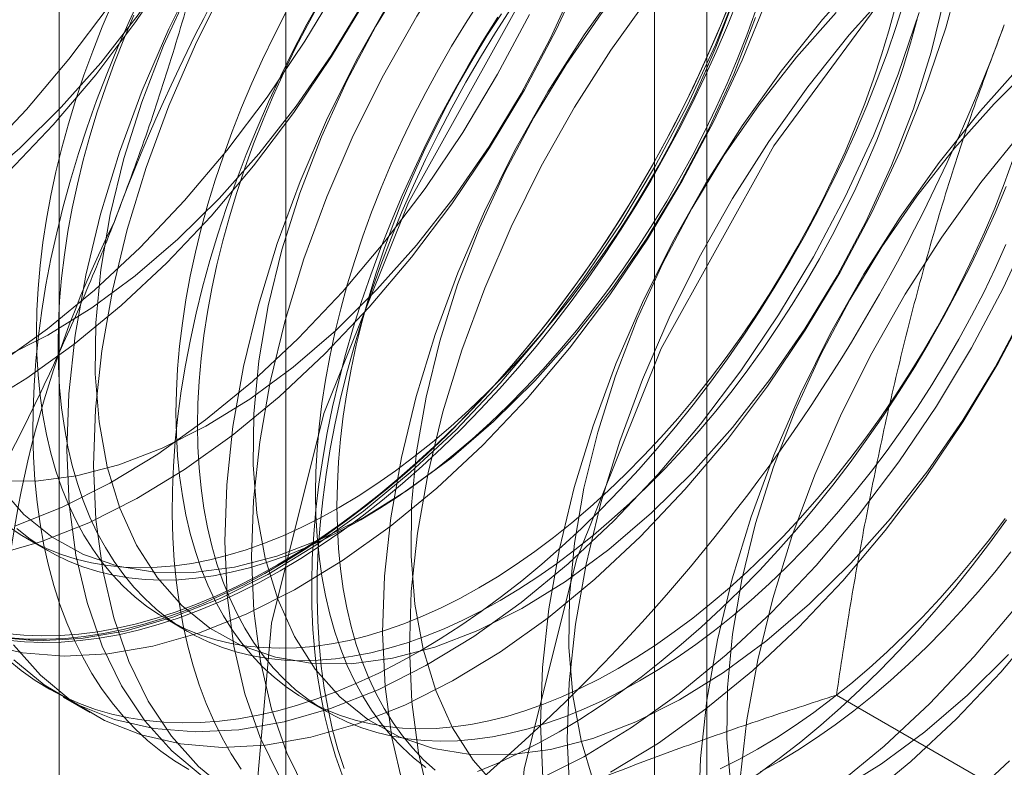
# Model space of a CAD drawing. Units: millimetres. Extents: x 63 to 4274, y 73 to 3044.
# Drawn here: x 3723 to 3728, y 2177 to 2180 of the extents above; entities that cross this region are included whole.
import ezdxf

# ---------------------------------------------------------------- set-up
doc = ezdxf.new("R2010")
doc.units = ezdxf.units.MM
doc.header["$LTSCALE"] = 2

msp = doc.modelspace()

# ---------------------------------------------------------------- linework, layer by layer
at = {"color": 7, "linetype": 'Continuous', "lineweight": 0}
for p, q in [((3724.2238, 2231.3559), (3724.2238, 2162.7665)), ((3726.3451, 2161.5419), (3726.3451, 2230.1313)), ((3723.0815, 2229.7639), (3723.0815, 2161.1745)), ((3726.0815, 2229.7639), (3726.0815, 2161.1745)), ((3726.3451, 2160.8071), (3726.3451, 2229.3965)), ((3724.2238, 2228.1719), (3724.2238, 2159.5825)), ((3722.9182, 2177.818), (3723.0266, 2177.7554)), ((3723.6207, 2177.4125), (3723.729, 2177.3499)), ((3723.102, 2177.0191), (3723.2366, 2176.9414)), ((3724.3232, 2177.0069), (3724.4315, 2176.9444)), ((3729.1034, 2175.8134), (3726.9975, 2177.0291))]:
    msp.add_line(p, q, dxfattribs=at)
at = {"color": 7, "linetype": 'Continuous', "lineweight": 0, "flags": 128}
for points in [[(3722.6948, 2179.7429), (3722.9179, 2179.9781), (3723.1317, 2180.231), (3723.3344, 2180.4993), (3723.5244, 2180.781), (3723.7, 2181.0736), (3723.8598, 2181.3747), (3724.0025, 2181.6819), (3724.127, 2181.9926), (3724.2321, 2182.3042), (3724.317, 2182.6141), (3724.381, 2182.9198), (3724.4236, 2183.2188), (3724.4444, 2183.5085), (3724.4432, 2183.7865), (3724.4201, 2184.0506), (3724.3753, 2184.2986), (3724.309, 2184.5284), (3724.2219, 2184.7381)], [(3722.8294, 2179.6653), (3723.0524, 2179.9005), (3723.2662, 2180.1533), (3723.4689, 2180.4217), (3723.6589, 2180.7033), (3723.8345, 2180.9959), (3723.9943, 2181.2971), (3724.137, 2181.6042), (3724.2615, 2181.9149), (3724.3666, 2182.2265), (3724.4515, 2182.5365), (3724.5155, 2182.8422), (3724.5581, 2183.1411), (3724.5789, 2183.4308), (3724.5777, 2183.7089), (3724.5546, 2183.973), (3724.5098, 2184.221), (3724.4435, 2184.4508), (3724.3565, 2184.6605)], [(3722.784, 2178.7024), (3723.0237, 2178.8737), (3723.2598, 2179.068), (3723.4903, 2179.2837), (3723.7134, 2179.5189), (3723.9272, 2179.7717), (3724.1299, 2180.0401), (3724.3199, 2180.3217), (3724.4955, 2180.6143), (3724.6553, 2180.9155), (3724.798, 2181.2227), (3724.9225, 2181.5333), (3725.0276, 2181.8449), (3725.1125, 2182.1549), (3725.1765, 2182.4606), (3725.2191, 2182.7595), (3725.2399, 2183.0492), (3725.2387, 2183.3273), (3725.2156, 2183.5914), (3725.1707, 2183.8394), (3725.1045, 2184.0692), (3725.0174, 2184.2789), (3724.9103, 2184.4668), (3724.7839, 2184.6313)], [(3722.6697, 2179.5997), (3722.8841, 2179.784), (3723.0922, 2179.9895), (3723.2917, 2180.2138), (3723.4807, 2180.4548), (3723.6571, 2180.71), (3723.8192, 2180.9767), (3723.9653, 2181.2522), (3724.0938, 2181.5337), (3724.2036, 2181.8183), (3724.2934, 2182.1031), (3724.3624, 2182.3851), (3724.4098, 2182.6615), (3724.4351, 2182.9293), (3724.4381, 2183.186), (3724.4187, 2183.4288), (3724.3772, 2183.6553), (3724.314, 2183.8631), (3724.2297, 2184.0501), (3724.1251, 2184.2143), (3724.0015, 2184.3541), (3723.8599, 2184.4681), (3723.702, 2184.5551)], [(3724.063, 2176.3913), (3724.1523, 2177.3907), (3724.4159, 2178.4465), (3724.8416, 2179.5092), (3725.4094, 2180.5292), (3726.0929, 2181.4588), (3726.8599, 2182.2545), (3727.6747, 2182.8791), (3728.4992, 2183.3035)], [(3725.3358, 2175.6565), (3725.4251, 2176.656), (3725.6887, 2177.7117), (3726.1144, 2178.7744), (3726.6822, 2179.7944), (3727.3656, 2180.724), (3728.1327, 2181.5197), (3728.9475, 2182.1444), (3729.7719, 2182.5687), (3730.5675, 2182.7729), (3731.297, 2182.7474), (3731.9263, 2182.4934), (3732.426, 2182.0229)], [(3724.7599, 2182.053), (3724.5412, 2181.8087), (3724.3327, 2181.5479), (3724.1362, 2181.2726), (3723.9532, 2180.9852), (3723.7853, 2180.688), (3723.6339, 2180.3835), (3723.5002, 2180.0743), (3723.3853, 2179.7628), (3723.2902, 2179.4517), (3723.2157, 2179.1436), (3723.1623, 2178.8409), (3723.1306, 2178.5463), (3723.1208, 2178.2621), (3723.1329, 2177.9907), (3723.1669, 2177.7344), (3723.2225, 2177.4953), (3723.2993, 2177.2753), (3723.3965, 2177.0763), (3723.5134, 2176.8999), (3723.649, 2176.7477), (3723.8022, 2176.6208)], [(3724.8944, 2181.9754), (3724.6757, 2181.7311), (3724.4672, 2181.4702), (3724.2707, 2181.1949), (3724.0877, 2180.9075), (3723.9198, 2180.6103), (3723.7684, 2180.3059), (3723.6347, 2179.9966), (3723.5198, 2179.6851), (3723.4247, 2179.3741), (3723.3502, 2179.0659), (3723.2968, 2178.7633), (3723.2651, 2178.4686), (3723.2553, 2178.1845), (3723.2674, 2177.9131), (3723.3014, 2177.6568), (3723.357, 2177.4176), (3723.4338, 2177.1977), (3723.531, 2176.9987), (3723.6479, 2176.8223), (3723.7835, 2176.67), (3723.9368, 2176.5431)], [(3725.5554, 2181.5938), (3725.3367, 2181.3495), (3725.1282, 2181.0886), (3724.9317, 2180.8134), (3724.7487, 2180.5259), (3724.5808, 2180.2288), (3724.4294, 2179.9243), (3724.2957, 2179.615), (3724.1808, 2179.3036), (3724.0857, 2178.9925), (3724.0112, 2178.6843), (3723.9578, 2178.3817), (3723.9261, 2178.0871), (3723.9163, 2177.8029), (3723.9284, 2177.5315), (3723.9624, 2177.2752), (3724.018, 2177.0361), (3724.0947, 2176.8161), (3724.192, 2176.6171)], [(3725.6899, 2181.5161), (3725.4712, 2181.2719), (3725.2627, 2181.011), (3725.0662, 2180.7357), (3724.8832, 2180.4483), (3724.7153, 2180.1511), (3724.5639, 2179.8466), (3724.4302, 2179.5374), (3724.3153, 2179.2259), (3724.2202, 2178.9148), (3724.1457, 2178.6067), (3724.0923, 2178.304), (3724.0606, 2178.0094), (3724.0508, 2177.7252), (3724.0629, 2177.4539), (3724.0969, 2177.1976), (3724.1525, 2176.9584), (3724.2293, 2176.7384), (3724.3265, 2176.5394)], [(3726.3508, 2181.1346), (3726.1322, 2180.8903), (3725.9237, 2180.6294), (3725.7272, 2180.3541), (3725.5442, 2180.0667), (3725.3763, 2179.7695), (3725.2249, 2179.465), (3725.0912, 2179.1558), (3724.9763, 2178.8443), (3724.8812, 2178.5332), (3724.8067, 2178.2251), (3724.7533, 2177.9225), (3724.7216, 2177.6278), (3724.7118, 2177.3437), (3724.7239, 2177.0723), (3724.7579, 2176.816), (3724.8135, 2176.5768)], [(3726.4854, 2181.0569), (3726.2667, 2180.8126), (3726.0582, 2180.5518), (3725.8617, 2180.2765), (3725.6787, 2179.9891), (3725.5108, 2179.6919), (3725.3594, 2179.3874), (3725.2257, 2179.0781), (3725.1108, 2178.7667), (3725.0157, 2178.4556), (3724.9412, 2178.1475), (3724.8878, 2177.8448), (3724.8561, 2177.5502), (3724.8463, 2177.266), (3724.8584, 2176.9946), (3724.8924, 2176.7383), (3724.948, 2176.4992)], [(3726.2006, 2180.9256), (3726.0011, 2180.7013), (3725.8121, 2180.4603), (3725.6357, 2180.2051), (3725.4736, 2179.9384), (3725.3275, 2179.6629), (3725.1989, 2179.3814), (3725.0892, 2179.0968), (3724.9994, 2178.812), (3724.9304, 2178.53), (3724.883, 2178.2537), (3724.8577, 2177.9858), (3724.8547, 2177.7291), (3724.8741, 2177.4863), (3724.9156, 2177.2598), (3724.9788, 2177.052), (3725.0631, 2176.865), (3725.1677, 2176.7008), (3725.2913, 2176.561)], [(3722.7592, 2177.735), (3722.9934, 2177.8024), (3723.2319, 2177.8971), (3723.4727, 2178.0185), (3723.714, 2178.1655), (3723.9537, 2178.3368), (3724.1898, 2178.5311), (3724.4203, 2178.7468), (3724.6434, 2178.982), (3724.8572, 2179.2349), (3725.0599, 2179.5032), (3725.2499, 2179.7849), (3725.4255, 2180.0775), (3725.5853, 2180.3786), (3725.728, 2180.6858)], [(3722.8524, 2177.2815), (3722.988, 2177.1293), (3723.1413, 2177.0023), (3723.3108, 2176.9018), (3723.4953, 2176.8286), (3723.6931, 2176.7831), (3723.9028, 2176.7659), (3724.1224, 2176.7771), (3724.3502, 2176.8165), (3724.5843, 2176.8839), (3724.8228, 2176.9787), (3725.0637, 2177.1001), (3725.305, 2177.247), (3725.5447, 2177.4184), (3725.7808, 2177.6127), (3726.0113, 2177.8283), (3726.2344, 2178.0636), (3726.4482, 2178.3164), (3726.6509, 2178.5848), (3726.8409, 2178.8664), (3727.0165, 2179.159), (3727.1763, 2179.4601), (3727.319, 2179.7673), (3727.4435, 2180.078), (3727.5486, 2180.3896), (3727.6335, 2180.6995)], [(3727.1463, 2180.6753), (3726.9277, 2180.431), (3726.7192, 2180.1702), (3726.5227, 2179.8949), (3726.3397, 2179.6075), (3726.1718, 2179.3103), (3726.0204, 2179.0058), (3725.8867, 2178.6966), (3725.7718, 2178.3851), (3725.6767, 2178.074), (3725.6022, 2177.7659), (3725.5488, 2177.4632), (3725.5171, 2177.1686), (3725.5073, 2176.8844), (3725.5194, 2176.6131)], [(3724.8402, 2180.6644), (3724.6781, 2180.3977), (3724.532, 2180.1221), (3724.4035, 2179.8406), (3724.2937, 2179.556), (3724.2039, 2179.2713), (3724.1349, 2178.9893), (3724.0875, 2178.7129), (3724.0622, 2178.445), (3724.0592, 2178.1883), (3724.0786, 2177.9455), (3724.1201, 2177.719), (3724.1833, 2177.5113), (3724.2676, 2177.3243), (3724.3722, 2177.16), (3724.4958, 2177.0202), (3724.6374, 2176.9062), (3724.7953, 2176.8192), (3724.9681, 2176.7602), (3725.1538, 2176.7296), (3725.3507, 2176.7279), (3725.5567, 2176.755), (3725.7697, 2176.8107), (3725.9875, 2176.8944), (3726.2078, 2177.0053), (3726.4285, 2177.1421), (3726.6471, 2177.3035), (3726.8616, 2177.4879), (3727.0697, 2177.6933), (3727.2692, 2177.9177), (3727.4582, 2178.1587), (3727.6346, 2178.4138), (3727.7967, 2178.6805), (3727.9427, 2178.956)], [(3722.7631, 2177.32), (3722.9728, 2177.3028), (3723.1924, 2177.314), (3723.4202, 2177.3534), (3723.6543, 2177.4208), (3723.8928, 2177.5156), (3724.1337, 2177.6369), (3724.375, 2177.7839), (3724.6147, 2177.9553), (3724.8508, 2178.1496), (3725.0813, 2178.3652), (3725.3044, 2178.6004), (3725.5182, 2178.8533), (3725.7209, 2179.1216), (3725.9109, 2179.4033), (3726.0865, 2179.6959), (3726.2463, 2179.997), (3726.389, 2180.3042), (3726.5134, 2180.6149)], [(3722.7673, 2178.1073), (3722.9642, 2178.1056), (3723.1702, 2178.1327), (3723.3832, 2178.1884), (3723.601, 2178.2721), (3723.8213, 2178.383), (3724.042, 2178.5198), (3724.2607, 2178.6812), (3724.4751, 2178.8656), (3724.6832, 2179.071), (3724.8827, 2179.2954), (3725.0717, 2179.5363), (3725.2481, 2179.7915), (3725.4102, 2180.0582), (3725.5563, 2180.3337), (3725.6848, 2180.6152)], [(3723.7365, 2180.5814), (3723.608, 2180.2999), (3723.4982, 2180.0153), (3723.4084, 2179.7305), (3723.3394, 2179.4485), (3723.292, 2179.1721), (3723.2667, 2178.9042), (3723.2637, 2178.6475), (3723.2831, 2178.4047), (3723.3246, 2178.1783), (3723.3878, 2177.9705), (3723.4721, 2177.7835), (3723.5767, 2177.6193), (3723.7003, 2177.4794), (3723.8419, 2177.3654), (3723.9998, 2177.2785), (3724.1726, 2177.2194), (3724.3583, 2177.1889), (3724.5552, 2177.1871), (3724.7612, 2177.2143), (3724.9742, 2177.27), (3725.192, 2177.3537), (3725.4123, 2177.4645), (3725.633, 2177.6013), (3725.8516, 2177.7628), (3726.0661, 2177.9471), (3726.2742, 2178.1525), (3726.4737, 2178.3769), (3726.6627, 2178.6179), (3726.8391, 2178.873), (3727.0012, 2179.1398), (3727.1472, 2179.4153), (3727.2758, 2179.6968), (3727.3856, 2179.9814), (3727.4754, 2180.2661), (3727.5444, 2180.5482)], [(3727.2808, 2180.5977), (3727.0622, 2180.3534), (3726.8537, 2180.0925), (3726.6572, 2179.8172), (3726.4742, 2179.5298), (3726.3063, 2179.2326), (3726.1549, 2178.9282), (3726.0212, 2178.6189), (3725.9063, 2178.3075), (3725.8112, 2177.9964), (3725.7367, 2177.6882), (3725.6833, 2177.3856), (3725.6516, 2177.091), (3725.6418, 2176.8068), (3725.6539, 2176.5354)], [(3722.6772, 2178.4778), (3722.9185, 2178.6247), (3723.1582, 2178.7961), (3723.3943, 2178.9904), (3723.6249, 2179.206), (3723.8479, 2179.4413), (3724.0617, 2179.6941), (3724.2644, 2179.9624), (3724.4544, 2180.2441), (3724.63, 2180.5367)], [(3722.6998, 2177.2878), (3722.8976, 2177.2424), (3723.1073, 2177.2252), (3723.3269, 2177.2363), (3723.5547, 2177.2758), (3723.7888, 2177.3431), (3724.0273, 2177.4379), (3724.2682, 2177.5593), (3724.5095, 2177.7063), (3724.7492, 2177.8776), (3724.9853, 2178.0719), (3725.2158, 2178.2876), (3725.4389, 2178.5228), (3725.6527, 2178.7756), (3725.8554, 2179.044), (3726.0454, 2179.3256), (3726.221, 2179.6182), (3726.3808, 2179.9194), (3726.5235, 2180.2266), (3726.648, 2180.5372)], [(3723.496, 2180.5533), (3723.4347, 2180.4217), (3723.3767, 2180.2893), (3723.322, 2180.1562), (3723.2709, 2180.0228), (3723.2233, 2179.8893), (3723.1793, 2179.7557), (3723.139, 2179.6224), (3723.1024, 2179.4895), (3723.0697, 2179.3573), (3723.0408, 2179.2258), (3723.0158, 2179.0955), (3722.9948, 2178.9663), (3722.9777, 2178.8386), (3722.9646, 2178.7125), (3722.9555, 2178.5882), (3722.9505, 2178.466), (3722.9495, 2178.3459), (3722.9525, 2178.2282), (3722.9596, 2178.1131), (3722.9706, 2178.0007), (3722.9857, 2177.8912), (3723.0048, 2177.7847), (3723.0278, 2177.6815), (3723.0548, 2177.5817), (3723.0856, 2177.4854), (3723.1202, 2177.3929), (3723.1587, 2177.3041), (3723.2008, 2177.2193), (3723.2466, 2177.1386), (3723.296, 2177.0621), (3723.3489, 2176.99), (3723.4053, 2176.9222), (3723.4649, 2176.8591), (3723.5278, 2176.8005), (3723.5939, 2176.7467), (3723.6631, 2176.6977), (3723.7352, 2176.6536)], [(3724.4012, 2180.5361), (3724.3306, 2180.408), (3724.263, 2180.2785), (3724.1985, 2180.1478), (3724.1371, 2180.0162), (3724.0791, 2179.8837), (3724.0245, 2179.7507), (3723.9734, 2179.6173), (3723.9258, 2179.4837), (3723.8818, 2179.3502), (3723.8415, 2179.2169), (3723.8049, 2179.084), (3723.7722, 2178.9517), (3723.7433, 2178.8203), (3723.7183, 2178.6899), (3723.6972, 2178.5608), (3723.6802, 2178.4331), (3723.6671, 2178.307), (3723.658, 2178.1827), (3723.653, 2178.0604), (3723.6519, 2177.9404), (3723.655, 2177.8227), (3723.662, 2177.7076), (3723.6731, 2177.5951), (3723.6882, 2177.4856), (3723.7073, 2177.3792), (3723.7303, 2177.276), (3723.7572, 2177.1762), (3723.7881, 2177.0799), (3723.8227, 2176.9873), (3723.8612, 2176.8986), (3723.9033, 2176.8138), (3723.9491, 2176.7331), (3723.9985, 2176.6566)], [(3726.4708, 2180.5435), (3726.4183, 2180.4113), (3726.3624, 2180.2795), (3726.3031, 2180.1484), (3726.2407, 2180.0181), (3726.1751, 2179.889), (3726.1064, 2179.7611), (3726.0349, 2179.6347), (3725.9605, 2179.5099), (3725.8834, 2179.387), (3725.8037, 2179.2662), (3725.7215, 2179.1475), (3725.637, 2179.0313), (3725.5503, 2178.9176), (3725.4615, 2178.8067), (3725.3708, 2178.6987), (3725.2782, 2178.5938), (3725.184, 2178.4922), (3725.0883, 2178.3939), (3724.9911, 2178.2992), (3724.8928, 2178.2082), (3724.7934, 2178.121), (3724.693, 2178.0378), (3724.5918, 2177.9587), (3724.4901, 2177.8838), (3724.3878, 2177.8132), (3724.2853, 2177.7471), (3724.1826, 2177.6855)], [(3724.196, 2177.6555), (3724.2995, 2177.7176), (3724.4028, 2177.7842), (3724.5058, 2177.8553), (3724.6083, 2177.9307), (3724.7102, 2178.0104), (3724.8113, 2178.0942), (3724.9114, 2178.1821), (3725.0105, 2178.2737), (3725.1084, 2178.3691), (3725.2048, 2178.4681), (3725.2997, 2178.5705), (3725.3929, 2178.6761), (3725.4844, 2178.7849), (3725.5738, 2178.8966), (3725.6611, 2179.0111), (3725.7463, 2179.1282), (3725.829, 2179.2477), (3725.9093, 2179.3695), (3725.9869, 2179.4933), (3726.0619, 2179.6189), (3726.134, 2179.7463), (3726.2031, 2179.8751), (3726.2692, 2180.0052), (3726.3321, 2180.1364), (3726.3918, 2180.2684), (3726.4481, 2180.4012), (3726.501, 2180.5344)], [(3724.4931, 2177.9739), (3724.5876, 2178.0308), (3724.682, 2178.0922), (3724.776, 2178.1581), (3724.8695, 2178.2282), (3724.9624, 2178.3026), (3725.0544, 2178.3809), (3725.1453, 2178.4632), (3725.2351, 2178.5492), (3725.3236, 2178.6388), (3725.4106, 2178.7319), (3725.4959, 2178.8282), (3725.5794, 2178.9277), (3725.661, 2179.03), (3725.7404, 2179.1351), (3725.8176, 2179.2427), (3725.8924, 2179.3526), (3725.9647, 2179.4648), (3726.0343, 2179.5788), (3726.1012, 2179.6946), (3726.1652, 2179.812), (3726.2261, 2179.9306), (3726.2839, 2180.0504), (3726.3385, 2180.1711), (3726.3898, 2180.2924), (3726.4377, 2180.4142), (3726.482, 2180.5362)], [(3724.8985, 2177.25), (3725.002, 2177.312), (3725.1053, 2177.3787), (3725.2083, 2177.4497), (3725.3108, 2177.5252), (3725.4127, 2177.6049), (3725.5138, 2177.6887), (3725.6139, 2177.7765), (3725.713, 2177.8682), (3725.8108, 2177.9636), (3725.9073, 2178.0626), (3726.0022, 2178.165), (3726.0954, 2178.2706), (3726.1868, 2178.3794), (3726.2763, 2178.4911), (3726.3636, 2178.6056), (3726.4487, 2178.7227), (3726.5315, 2178.8422), (3726.6118, 2178.9639), (3726.6894, 2179.0877), (3726.7643, 2179.2134), (3726.8364, 2179.3407), (3726.9056, 2179.4696), (3726.9717, 2179.5997), (3727.0346, 2179.7308), (3727.0943, 2179.8629), (3727.1506, 2179.9957), (3727.2035, 2180.1289), (3727.2529, 2180.2624), (3727.2987, 2180.396), (3727.3408, 2180.5295)], [(3722.8055, 2178.7313), (3723.0258, 2178.8422), (3723.2465, 2178.979), (3723.4652, 2179.1404), (3723.6796, 2179.3248), (3723.8877, 2179.5302), (3724.0872, 2179.7546), (3724.2762, 2179.9956), (3724.4526, 2180.2507), (3724.6147, 2180.5174)], [(3726.4481, 2180.4833), (3726.3934, 2180.3503), (3726.3354, 2180.2179), (3726.2741, 2180.0862), (3726.2096, 2179.9555), (3726.142, 2179.8261), (3726.0713, 2179.698), (3725.9978, 2179.5714), (3725.9215, 2179.4467), (3725.8425, 2179.3239), (3725.761, 2179.2032), (3725.677, 2179.0849), (3725.5908, 2178.9691), (3725.5024, 2178.856), (3725.4119, 2178.7457), (3725.3196, 2178.6385), (3725.2255, 2178.5344), (3725.1298, 2178.4337), (3725.0327, 2178.3365), (3724.9342, 2178.243), (3724.8346, 2178.1532), (3724.7339, 2178.0674), (3724.6324, 2177.9856), (3724.5302, 2177.908), (3724.4274, 2177.8347), (3724.3242, 2177.7659), (3724.2208, 2177.7015), (3724.1174, 2177.6418), (3724.014, 2177.5867), (3723.9108, 2177.5365), (3723.808, 2177.4911), (3723.7058, 2177.4507), (3723.6043, 2177.4153), (3723.5037, 2177.3849), (3723.404, 2177.3596), (3723.3055, 2177.3395), (3723.2084, 2177.3245), (3723.1127, 2177.3147), (3723.0186, 2177.3101), (3722.9263, 2177.3108), (3722.8358, 2177.3166)], [(3723.3502, 2180.5155), (3723.2989, 2180.3941), (3723.2511, 2180.2724), (3723.2067, 2180.1503), (3723.1659, 2180.0283), (3723.1288, 2179.9064), (3723.0954, 2179.785), (3723.0658, 2179.6642), (3723.0401, 2179.5443), (3723.0182, 2179.4254), (3723.0002, 2179.3078), (3722.9862, 2179.1918), (3722.9762, 2179.0774), (3722.9702, 2178.965), (3722.9682, 2178.8547), (3722.9702, 2178.7467), (3722.9762, 2178.6412), (3722.9862, 2178.5384), (3723.0002, 2178.4385), (3723.0182, 2178.3416), (3723.0401, 2178.248), (3723.0658, 2178.1579), (3723.0954, 2178.0712), (3723.1288, 2177.9884), (3723.1659, 2177.9094), (3723.2067, 2177.8344), (3723.2511, 2177.7635), (3723.2989, 2177.697), (3723.3502, 2177.6349), (3723.4048, 2177.5772), (3723.4626, 2177.5242), (3723.5236, 2177.4759), (3723.5875, 2177.4324), (3723.6544, 2177.3938), (3723.724, 2177.3602), (3723.7963, 2177.3315), (3723.8711, 2177.3079), (3723.9483, 2177.2895), (3724.0278, 2177.2761), (3724.1093, 2177.2679), (3724.1928, 2177.2649), (3724.2781, 2177.2671), (3724.3651, 2177.2744), (3724.4536, 2177.287), (3724.5434, 2177.3046), (3724.6343, 2177.3274), (3724.7263, 2177.3552), (3724.8192, 2177.3881), (3724.9127, 2177.4259), (3725.0067, 2177.4686), (3725.1011, 2177.5161), (3725.1956, 2177.5684)], [(3724.3983, 2180.5239), (3724.3344, 2180.4065), (3724.2734, 2180.2879), (3724.2156, 2180.1681), (3724.161, 2180.0474), (3724.1097, 2179.9261), (3724.0619, 2179.8043), (3724.0175, 2179.6822), (3723.9767, 2179.5602), (3723.9396, 2179.4383), (3723.9062, 2179.3169), (3723.8766, 2179.1961), (3723.8509, 2179.0762), (3723.829, 2178.9573), (3723.811, 2178.8398), (3723.797, 2178.7237), (3723.787, 2178.6094), (3723.781, 2178.4969), (3723.779, 2178.3866), (3723.781, 2178.2786), (3723.787, 2178.1731), (3723.797, 2178.0703), (3723.811, 2177.9704), (3723.829, 2177.8736), (3723.8509, 2177.78), (3723.8766, 2177.6898), (3723.9062, 2177.6032), (3723.9396, 2177.5203), (3723.9767, 2177.4413), (3724.0175, 2177.3663), (3724.0619, 2177.2955), (3724.1097, 2177.2289), (3724.161, 2177.1668), (3724.2156, 2177.1092), (3724.2734, 2177.0562), (3724.3344, 2177.0079), (3724.3983, 2176.9644), (3724.4652, 2176.9258), (3724.5348, 2176.8921), (3724.6071, 2176.8635), (3724.6819, 2176.8399), (3724.7591, 2176.8214), (3724.8386, 2176.808), (3724.9201, 2176.7999), (3725.0036, 2176.7969), (3725.0889, 2176.799), (3725.1759, 2176.8064), (3725.2644, 2176.8189), (3725.3542, 2176.8366), (3725.4451, 2176.8593), (3725.5371, 2176.8872), (3725.63, 2176.92), (3725.7235, 2176.9578), (3725.8175, 2177.0006), (3725.9119, 2177.0481), (3726.0064, 2177.1003)], [(3725.2013, 2180.5228), (3725.129, 2180.4107), (3725.0593, 2180.2967), (3724.9925, 2180.1809), (3724.9285, 2180.0635), (3724.8676, 2179.9449), (3724.8097, 2179.8251), (3724.7551, 2179.7044), (3724.7039, 2179.5831), (3724.656, 2179.4613), (3724.6117, 2179.3393), (3724.5709, 2179.2172), (3724.5338, 2179.0954), (3724.5004, 2178.9739), (3724.4708, 2178.8531), (3724.445, 2178.7332), (3724.4231, 2178.6144), (3724.4052, 2178.4968), (3724.3912, 2178.3807), (3724.3812, 2178.2664), (3724.3752, 2178.1539), (3724.3732, 2178.0436), (3724.3752, 2177.9356), (3724.3812, 2177.8301), (3724.3912, 2177.7273), (3724.4052, 2177.6274), (3724.4231, 2177.5306), (3724.445, 2177.437), (3724.4708, 2177.3468), (3724.5004, 2177.2602), (3724.5338, 2177.1773), (3724.5709, 2177.0983), (3724.6117, 2177.0233), (3724.656, 2176.9525), (3724.7039, 2176.8859), (3724.7551, 2176.8238), (3724.8097, 2176.7662), (3724.8676, 2176.7132), (3724.9285, 2176.6649)], [(3724.5175, 2176.6588), (3724.4867, 2176.7551), (3724.4597, 2176.8549), (3724.4367, 2176.9581), (3724.4176, 2177.0646), (3724.4025, 2177.1741), (3724.3914, 2177.2865), (3724.3844, 2177.4016), (3724.3814, 2177.5193), (3724.3824, 2177.6394), (3724.3874, 2177.7616), (3724.3965, 2177.8859), (3724.4096, 2178.012), (3724.4267, 2178.1397), (3724.4477, 2178.2688), (3724.4727, 2178.3992), (3724.5016, 2178.5306), (3724.5343, 2178.6629), (3724.5709, 2178.7958), (3724.6112, 2178.9291), (3724.6552, 2179.0627), (3724.7028, 2179.1962), (3724.7539, 2179.3296), (3724.8086, 2179.4626), (3724.8666, 2179.5951), (3724.9279, 2179.7267), (3724.9924, 2179.8574), (3725.06, 2179.9869), (3725.1306, 2180.115), (3725.2042, 2180.2415), (3725.2805, 2180.3663), (3725.3595, 2180.4891)], [(3725.1956, 2177.5684), (3725.2901, 2177.6253), (3725.3845, 2177.6867), (3725.4785, 2177.7526), (3725.572, 2177.8227), (3725.6649, 2177.897), (3725.7568, 2177.9754), (3725.8478, 2178.0577), (3725.9376, 2178.1437), (3726.0261, 2178.2333), (3726.1131, 2178.3264), (3726.1984, 2178.4227), (3726.2819, 2178.5221), (3726.3634, 2178.6245), (3726.4429, 2178.7295), (3726.5201, 2178.8371), (3726.5949, 2178.9471), (3726.6672, 2179.0592), (3726.7368, 2179.1733), (3726.8037, 2179.2891), (3726.8676, 2179.4064), (3726.9286, 2179.5251), (3726.9864, 2179.6449), (3727.041, 2179.7655), (3727.0923, 2179.8869), (3727.1401, 2180.0087), (3727.1845, 2180.1307), (3727.2252, 2180.2528), (3727.2624, 2180.3746), (3727.2957, 2180.496)], [(3722.7812, 2178.0785), (3722.9048, 2177.9387), (3723.0464, 2177.8247), (3723.2043, 2177.7377), (3723.3771, 2177.6786), (3723.5628, 2177.6481), (3723.7597, 2177.6464), (3723.9657, 2177.6735), (3724.1787, 2177.7292), (3724.3965, 2177.8129), (3724.6168, 2177.9237), (3724.8375, 2178.0606), (3725.0561, 2178.222), (3725.2706, 2178.4063), (3725.4787, 2178.6118), (3725.6782, 2178.8361), (3725.8672, 2179.0771), (3726.0436, 2179.3323), (3726.2057, 2179.599), (3726.3518, 2179.8745), (3726.4803, 2180.156), (3726.5901, 2180.4406)], [(3722.8535, 2177.2069), (3723.0067, 2177.08), (3723.1763, 2176.9795), (3723.3608, 2176.9062), (3723.5586, 2176.8608), (3723.7682, 2176.8436), (3723.9879, 2176.8547), (3724.2157, 2176.8942), (3724.4498, 2176.9616), (3724.6883, 2177.0563), (3724.9292, 2177.1777), (3725.1705, 2177.3247), (3725.4102, 2177.496), (3725.6463, 2177.6903), (3725.8768, 2177.906), (3726.0999, 2178.1412), (3726.3137, 2178.3941), (3726.5164, 2178.6624), (3726.7063, 2178.944), (3726.882, 2179.2367), (3727.0418, 2179.5378), (3727.1845, 2179.845), (3727.3089, 2180.1557), (3727.414, 2180.4672)], [(3722.8588, 2177.88), (3723.0973, 2177.9748), (3723.3382, 2178.0962), (3723.5795, 2178.2431), (3723.8192, 2178.4145), (3724.0553, 2178.6088), (3724.2858, 2178.8245), (3724.5089, 2179.0597), (3724.7227, 2179.3125), (3724.9254, 2179.5809), (3725.1154, 2179.8625), (3725.291, 2180.1551), (3725.4508, 2180.4563)], [(3723.4585, 2180.453), (3723.4072, 2180.3316), (3723.3594, 2180.2098), (3723.315, 2180.0878), (3723.2743, 2179.9657), (3723.2372, 2179.8439), (3723.2038, 2179.7224), (3723.1742, 2179.6017), (3723.1484, 2179.4817), (3723.1265, 2179.3629), (3723.1086, 2179.2453), (3723.0946, 2179.1292), (3723.0846, 2179.0149), (3723.0785, 2178.9025), (3723.0765, 2178.7921), (3723.0785, 2178.6841), (3723.0846, 2178.5786), (3723.0946, 2178.4758), (3723.1086, 2178.3759), (3723.1265, 2178.2791), (3723.1484, 2178.1855), (3723.1742, 2178.0953), (3723.2038, 2178.0087), (3723.2372, 2177.9258), (3723.2743, 2177.8468), (3723.315, 2177.7718), (3723.3594, 2177.701), (3723.4072, 2177.6345), (3723.4585, 2177.5723), (3723.5131, 2177.5147), (3723.5709, 2177.4617), (3723.6319, 2177.4134), (3723.6958, 2177.3699), (3723.7627, 2177.3313), (3723.8323, 2177.2976), (3723.9046, 2177.269), (3723.9794, 2177.2454), (3724.0566, 2177.2269), (3724.1361, 2177.2136), (3724.2176, 2177.2054), (3724.3011, 2177.2024), (3724.3865, 2177.2046), (3724.4734, 2177.2119), (3724.5619, 2177.2244), (3724.6517, 2177.2421), (3724.7427, 2177.2649), (3724.8347, 2177.2927), (3724.9275, 2177.3256), (3725.021, 2177.3634), (3725.115, 2177.4061), (3725.2094, 2177.4536), (3725.3039, 2177.5059)], [(3724.226, 2180.4691), (3724.1651, 2180.3504), (3724.1073, 2180.2306), (3724.0527, 2180.11), (3724.0014, 2179.9886), (3723.9535, 2179.8668), (3723.9092, 2179.7448), (3723.8684, 2179.6227), (3723.8313, 2179.5009), (3723.7979, 2179.3795), (3723.7683, 2179.2587), (3723.7426, 2179.1387), (3723.7207, 2179.0199), (3723.7027, 2178.9023), (3723.6887, 2178.7863), (3723.6787, 2178.6719), (3723.6727, 2178.5595), (3723.6707, 2178.4491), (3723.6727, 2178.3411), (3723.6787, 2178.2356), (3723.6887, 2178.1328), (3723.7027, 2178.0329), (3723.7207, 2177.9361), (3723.7426, 2177.8425), (3723.7683, 2177.7523), (3723.7979, 2177.6657), (3723.8313, 2177.5828), (3723.8684, 2177.5038), (3723.9092, 2177.4288), (3723.9535, 2177.358), (3724.0014, 2177.2915), (3724.0527, 2177.2293), (3724.1073, 2177.1717), (3724.1651, 2177.1187), (3724.226, 2177.0704), (3724.29, 2177.0269), (3724.3569, 2176.9883), (3724.4265, 2176.9546), (3724.4988, 2176.926), (3724.5736, 2176.9024), (3724.6508, 2176.8839), (3724.7302, 2176.8706), (3724.8118, 2176.8624), (3724.8953, 2176.8594), (3724.9806, 2176.8616), (3725.0676, 2176.8689), (3725.156, 2176.8814), (3725.2458, 2176.8991), (3725.3368, 2176.9219), (3725.4288, 2176.9497), (3725.5216, 2176.9826), (3725.6151, 2177.0204), (3725.7092, 2177.0631), (3725.8035, 2177.1106), (3725.8981, 2177.1629)], [(3724.5074, 2176.6276), (3724.4747, 2176.7221), (3724.4458, 2176.8201), (3724.4208, 2176.9217), (3724.3997, 2177.0265), (3724.3826, 2177.1345), (3724.3695, 2177.2455), (3724.3605, 2177.3593), (3724.3554, 2177.4757), (3724.3544, 2177.5946), (3724.3574, 2177.7158), (3724.3645, 2177.8391), (3724.3756, 2177.9643), (3724.3907, 2178.0912), (3724.4098, 2178.2197), (3724.4328, 2178.3494), (3724.4597, 2178.4804), (3724.4905, 2178.6122), (3724.5252, 2178.7448), (3724.5636, 2178.878), (3724.6058, 2179.0114), (3724.6516, 2179.145), (3724.701, 2179.2785), (3724.7539, 2179.4118), (3724.8102, 2179.5445), (3724.8699, 2179.6766), (3724.9328, 2179.8078), (3724.9989, 2179.9379), (3725.068, 2180.0667), (3725.1401, 2180.194), (3725.215, 2180.3197), (3725.2927, 2180.4435)], [(3724.9759, 2176.6506), (3724.9181, 2176.7036), (3724.8635, 2176.7613), (3724.8122, 2176.8234), (3724.7643, 2176.8899), (3724.72, 2176.9608), (3724.6792, 2177.0358), (3724.6421, 2177.1148), (3724.6087, 2177.1976), (3724.5791, 2177.2843), (3724.5534, 2177.3744), (3724.5315, 2177.468), (3724.5135, 2177.5649), (3724.4995, 2177.6648), (3724.4895, 2177.7676), (3724.4835, 2177.8731), (3724.4815, 2177.9811), (3724.4835, 2178.0914), (3724.4895, 2178.2038), (3724.4995, 2178.3182), (3724.5135, 2178.4343), (3724.5315, 2178.5518), (3724.5534, 2178.6707), (3724.5791, 2178.7906), (3724.6087, 2178.9114), (3724.6421, 2179.0328), (3724.6792, 2179.1547), (3724.72, 2179.2767), (3724.7643, 2179.3988), (3724.8122, 2179.5206), (3724.8635, 2179.6419), (3724.9181, 2179.7626), (3724.9759, 2179.8823), (3725.0368, 2180.001), (3725.1008, 2180.1183), (3725.1677, 2180.2341), (3725.2373, 2180.3482), (3725.3096, 2180.4603)], [(3724.6014, 2177.9114), (3724.696, 2177.9683), (3724.7903, 2178.0297), (3724.8844, 2178.0956), (3724.9779, 2178.1657), (3725.0707, 2178.24), (3725.1627, 2178.3184), (3725.2537, 2178.4007), (3725.3435, 2178.4867), (3725.4319, 2178.5763), (3725.5189, 2178.6694), (3725.6042, 2178.7657), (3725.6877, 2178.8651), (3725.7693, 2178.9675), (3725.8487, 2179.0725), (3725.9259, 2179.1801), (3726.0007, 2179.2901), (3726.073, 2179.4022), (3726.1427, 2179.5163), (3726.2095, 2179.6321), (3726.2735, 2179.7494), (3726.3344, 2179.8681), (3726.3923, 2179.9879), (3726.4469, 2180.1085), (3726.4981, 2180.2299), (3726.546, 2180.3517), (3726.5903, 2180.4737)], [(3725.3039, 2177.5059), (3725.3985, 2177.5628), (3725.4928, 2177.6242), (3725.5868, 2177.69), (3725.6804, 2177.7602), (3725.7732, 2177.8345), (3725.8652, 2177.9129), (3725.9561, 2177.9951), (3726.046, 2178.0812), (3726.1344, 2178.1708), (3726.2214, 2178.2638), (3726.3067, 2178.3602), (3726.3902, 2178.4596), (3726.4718, 2178.5619), (3726.5512, 2178.667), (3726.6284, 2178.7746), (3726.7032, 2178.8846), (3726.7755, 2178.9967), (3726.8451, 2179.1108), (3726.912, 2179.2266), (3726.976, 2179.3439), (3727.0369, 2179.4626), (3727.0947, 2179.5823), (3727.1493, 2179.703), (3727.2006, 2179.8243), (3727.2485, 2179.9461), (3727.2928, 2180.0682), (3727.3336, 2180.1902), (3727.3707, 2180.3121), (3727.4041, 2180.4335)], [(3726.9961, 2180.4664), (3726.7965, 2180.2421), (3726.6076, 2180.0011), (3726.4312, 2179.7459), (3726.2691, 2179.4792), (3726.123, 2179.2037), (3725.9944, 2178.9222), (3725.8847, 2178.6376), (3725.7949, 2178.3528), (3725.7259, 2178.0708), (3725.6785, 2177.7944), (3725.6532, 2177.5265), (3725.6502, 2177.2698), (3725.6696, 2177.027), (3725.7111, 2176.8006), (3725.7743, 2176.5928)], [(3727.9418, 2180.2161), (3727.7232, 2179.9718), (3727.5147, 2179.711), (3727.3182, 2179.4357), (3727.1352, 2179.1482), (3726.9673, 2178.8511), (3726.8159, 2178.5466), (3726.6822, 2178.2373), (3726.5673, 2177.9259), (3726.4722, 2177.6148), (3726.3977, 2177.3066), (3726.3443, 2177.004), (3726.3126, 2176.7094), (3726.3027, 2176.4252)], [(3727.9996, 2180.2126), (3727.7916, 2180.0072)], [(3727.7916, 2180.0072), (3727.592, 2179.7828), (3727.4031, 2179.5418), (3727.2267, 2179.2867), (3727.0646, 2179.02), (3726.9185, 2178.7445), (3726.7899, 2178.463), (3726.6802, 2178.1784), (3726.5904, 2177.8936), (3726.5214, 2177.6116), (3726.474, 2177.3352), (3726.4487, 2177.0673), (3726.4457, 2176.8106), (3726.4651, 2176.5678)], [(3726.5026, 2176.3245), (3726.5135, 2176.6093), (3726.5464, 2176.9044), (3726.6009, 2177.2074), (3726.6765, 2177.5157), (3726.7727, 2177.8269), (3726.8886, 2178.1383), (3727.0233, 2178.4474), (3727.1756, 2178.7515), (3727.3443, 2179.0483), (3727.528, 2179.3351), (3727.7252, 2179.6097), (3727.9343, 2179.8697)], [(3725.8981, 2177.1629), (3725.9926, 2177.2198), (3726.087, 2177.2812), (3726.181, 2177.347), (3726.2745, 2177.4172), (3726.3673, 2177.4915), (3726.4593, 2177.5699), (3726.5503, 2177.6521), (3726.6401, 2177.7382), (3726.7286, 2177.8278), (3726.8155, 2177.9208), (3726.9008, 2178.0172), (3726.9844, 2178.1166), (3727.0659, 2178.2189), (3727.1453, 2178.324), (3727.2225, 2178.4316), (3727.2974, 2178.5416), (3727.3696, 2178.6537), (3727.4393, 2178.7678), (3727.5061, 2178.8836), (3727.5701, 2179.0009), (3727.6311, 2179.1196), (3727.6889, 2179.2393), (3727.7435, 2179.36), (3727.7948, 2179.4813), (3727.8426, 2179.6031), (3727.887, 2179.7252)], [(3725.601, 2176.8444), (3725.7045, 2176.9065), (3725.8077, 2176.9731), (3725.9107, 2177.0442), (3726.0132, 2177.1197), (3726.1151, 2177.1994), (3726.2162, 2177.2832), (3726.3164, 2177.371), (3726.4155, 2177.4627), (3726.5133, 2177.5581), (3726.6098, 2177.657), (3726.7047, 2177.7594), (3726.7979, 2177.8651), (3726.8893, 2177.9739), (3726.9787, 2178.0856), (3727.0661, 2178.2001), (3727.1512, 2178.3172), (3727.234, 2178.4367), (3727.3142, 2178.5584), (3727.3919, 2178.6822), (3727.4668, 2178.8079), (3727.5389, 2178.9352), (3727.6081, 2179.064), (3727.6741, 2179.1941), (3727.7371, 2179.3253), (3727.7967, 2179.4574), (3727.8531, 2179.5901)], [(3725.4838, 2176.5971), (3725.7247, 2176.7185), (3725.966, 2176.8655), (3726.2057, 2177.0368), (3726.4418, 2177.2311), (3726.6723, 2177.4468), (3726.8954, 2177.682), (3727.1092, 2177.9348), (3727.3119, 2178.2032), (3727.5018, 2178.4848), (3727.6775, 2178.7774), (3727.8373, 2179.0786), (3727.98, 2179.3857)], [(3726.0064, 2177.1003), (3726.1009, 2177.1572), (3726.1953, 2177.2187), (3726.2893, 2177.2845), (3726.3828, 2177.3546), (3726.4757, 2177.429), (3726.5676, 2177.5073), (3726.6586, 2177.5896), (3726.7484, 2177.6756), (3726.8369, 2177.7652), (3726.9239, 2177.8583), (3727.0092, 2177.9546), (3727.0927, 2178.0541), (3727.1742, 2178.1564), (3727.2537, 2178.2615), (3727.3309, 2178.3691), (3727.4057, 2178.479), (3727.478, 2178.5912), (3727.5476, 2178.7052), (3727.6145, 2178.821), (3727.6784, 2178.9384), (3727.7394, 2179.057), (3727.7972, 2179.1768), (3727.8518, 2179.2975)], [(3725.8592, 2176.6408), (3726.1005, 2176.7878), (3726.3402, 2176.9592), (3726.5763, 2177.1535), (3726.8068, 2177.3691), (3727.0299, 2177.6043), (3727.2437, 2177.8572), (3727.4464, 2178.1255), (3727.6364, 2178.4072), (3727.812, 2178.6998), (3727.9718, 2179.0009)], [(3722.8211, 2177.8815), (3722.885, 2177.838), (3722.9519, 2177.7994), (3723.0215, 2177.7657), (3723.0938, 2177.7371), (3723.1686, 2177.7135), (3723.2458, 2177.695), (3723.3253, 2177.6816), (3723.4068, 2177.6735), (3723.4903, 2177.6704), (3723.5757, 2177.6726), (3723.6626, 2177.68), (3723.7511, 2177.6925), (3723.8409, 2177.7102), (3723.9319, 2177.7329), (3724.0239, 2177.7608), (3724.1167, 2177.7936), (3724.2102, 2177.8314), (3724.3042, 2177.8742), (3724.3986, 2177.9217), (3724.4931, 2177.9739)], [(3722.8685, 2177.8672), (3722.9294, 2177.8189), (3722.9934, 2177.7754), (3723.0602, 2177.7368), (3723.1299, 2177.7032), (3723.2022, 2177.6745), (3723.277, 2177.6509), (3723.3542, 2177.6324), (3723.4336, 2177.6191), (3723.5152, 2177.6109), (3723.5987, 2177.6079), (3723.684, 2177.6101), (3723.7709, 2177.6174), (3723.8594, 2177.63), (3723.9492, 2177.6476), (3724.0402, 2177.6704), (3724.1322, 2177.6982), (3724.225, 2177.7311), (3724.3185, 2177.7689), (3724.4125, 2177.8116), (3724.5069, 2177.8591), (3724.6014, 2177.9114)], [(3726.3035, 2176.4389), (3726.4069, 2176.501), (3726.5102, 2176.5676), (3726.6132, 2176.6387), (3726.7157, 2176.7141), (3726.8176, 2176.7938), (3726.9187, 2176.8776), (3727.0189, 2176.9655), (3727.118, 2177.0571), (3727.2158, 2177.1525), (3727.3122, 2177.2515), (3727.4071, 2177.3539), (3727.5004, 2177.4596), (3727.5918, 2177.5683), (3727.6812, 2177.68), (3727.7686, 2177.7945), (3727.8537, 2177.9116)], [(3726.6005, 2176.7573), (3726.6951, 2176.8142), (3726.7894, 2176.8757), (3726.8835, 2176.9415), (3726.977, 2177.0117), (3727.0698, 2177.086), (3727.1618, 2177.1643), (3727.2528, 2177.2466), (3727.3426, 2177.3326), (3727.431, 2177.4223), (3727.518, 2177.5153), (3727.6033, 2177.6116), (3727.6868, 2177.7111), (3727.7684, 2177.8134), (3727.8478, 2177.9185)], [(3727.8767, 2177.7509), (3727.7952, 2177.6485), (3727.7116, 2177.5491), (3727.6263, 2177.4528), (3727.5394, 2177.3597), (3727.4509, 2177.2701), (3727.3611, 2177.1841), (3727.2701, 2177.1018), (3727.1781, 2177.0234), (3727.0853, 2176.9491), (3726.9918, 2176.879), (3726.8978, 2176.8131), (3726.8034, 2176.7517), (3726.7089, 2176.6948)], [(3724.1826, 2177.6855), (3724.0799, 2177.6285), (3723.9773, 2177.5763), (3723.8751, 2177.5288), (3723.7733, 2177.4862), (3723.6722, 2177.4485), (3723.5718, 2177.4159), (3723.4724, 2177.3882), (3723.374, 2177.3657), (3723.2769, 2177.3482), (3723.1811, 2177.3359), (3723.0869, 2177.3288), (3722.9944, 2177.3268), (3722.9036, 2177.3301), (3722.8148, 2177.3384)], [(3722.8183, 2177.3059), (3722.9077, 2177.2975), (3722.9991, 2177.2942), (3723.0924, 2177.2962), (3723.1873, 2177.3034), (3723.2837, 2177.3158), (3723.3816, 2177.3333), (3723.4806, 2177.3561), (3723.5808, 2177.3839), (3723.6819, 2177.4168), (3723.7838, 2177.4548), (3723.8863, 2177.4977), (3723.9893, 2177.5455), (3724.0926, 2177.5981), (3724.196, 2177.6555)], [(3727.0012, 2176.5776), (3727.2373, 2176.7719), (3727.4678, 2176.9875), (3727.6909, 2177.2228), (3727.9047, 2177.4756)], [(3727.1357, 2176.4999), (3727.3718, 2176.6942), (3727.6023, 2176.9099), (3727.8254, 2177.1451), (3728.0392, 2177.3979)], [(3722.8254, 2177.2061), (3722.8915, 2177.1523), (3722.9606, 2177.1033), (3723.0327, 2177.0592), (3723.1076, 2177.02), (3723.1853, 2176.9859), (3723.2655, 2176.9568), (3723.3483, 2176.9328), (3723.4334, 2176.914), (3723.5208, 2176.9004), (3723.6102, 2176.8919), (3723.7016, 2176.8887), (3723.7948, 2176.8907), (3723.8898, 2176.8979), (3723.9862, 2176.9102), (3724.084, 2176.9278), (3724.1831, 2176.9505), (3724.2833, 2176.9784), (3724.3844, 2177.0113), (3724.4863, 2177.0492), (3724.5888, 2177.0921), (3724.6918, 2177.1399), (3724.7951, 2177.1926), (3724.8985, 2177.25)], [(3727.0033, 2176.546), (3727.2239, 2176.6829), (3727.4426, 2176.8443), (3727.6571, 2177.0287), (3727.8652, 2177.2341)], [(3725.1887, 2176.6437), (3725.2913, 2176.6866), (3725.3942, 2176.7344), (3725.4975, 2176.7871), (3725.601, 2176.8444)], [(3726.4116, 2176.6576), (3726.506, 2176.7051), (3726.6005, 2176.7573)], [(3726.7089, 2176.6948), (3726.6143, 2176.6426)], [(3727.8695, 2176.6988), (3727.771, 2176.6053)]]:
    msp.add_lwpolyline(points, dxfattribs=at)
at = {"color": 7, "linetype": 'Continuous', "lineweight": 0}
for centre, radius, start, end in [((3731.9931, 2176.2296), 9.201, 122.62208, 159.78878), ((3719.2089, 2183.5833), 9.201, 302.62208, 339.78878), ((3728.2582, 2176.9588), 5.4778, 153.4364, 206.5636), ((3722.0727, 2181.9301), 9.201, 302.62208, 339.78878)]:
    msp.add_arc(centre, radius, start, end, dxfattribs=at)
for points, knots in [([(3724.2045, 2182.7838), (3724.1829, 2182.6406), (3724.1397, 2182.3543), (3724.0636, 2181.9267), (3723.978, 2181.5009), (3723.8808, 2181.0759), (3723.7714, 2180.653), (3723.6481, 2180.2324), (3723.5121, 2179.8163), (3723.4098, 2179.5444), (3723.3586, 2179.4084)], [0, 0, 0, 0, 0.123627, 0.247252, 0.371298, 0.49534, 0.621101, 0.746858, 0.87343, 1, 1, 1, 1]), ([(3726.9975, 2177.0291), (3727.0191, 2177.1723), (3727.0623, 2177.4586), (3727.1384, 2177.8863), (3727.2239, 2178.312), (3727.3211, 2178.737), (3727.4306, 2179.1599), (3727.5539, 2179.5806), (3727.6899, 2179.9966), (3727.7922, 2180.2686), (3727.8433, 2180.4046)], [0, 0, 0, 0, 0.123627, 0.247252, 0.371298, 0.49534, 0.621101, 0.746858, 0.87343, 1, 1, 1, 1]), ([(3723.3586, 2179.4084), (3723.3292, 2179.3338), (3723.2515, 2179.1369), (3723.1162, 2178.8233), (3722.9505, 2178.4689), (3722.7743, 2178.1213), (3722.5877, 2177.779), (3722.3917, 2177.4427), (3722.1867, 2177.1119), (3721.9748, 2176.7872), (3721.8282, 2176.5761), (3721.755, 2176.4705)], [0, 0, 0, 0, 0.070004, 0.184894, 0.299785, 0.415301, 0.530821, 0.647921, 0.765024, 0.882511, 1, 1, 1, 1]), ([(3724.1691, 2175.8338), (3724.2817, 2175.8972), (3724.5071, 2176.0239), (3724.8522, 2176.197), (3725.1968, 2176.3568), (3725.5394, 2176.5038), (3725.8917, 2176.6443), (3726.2529, 2176.7786), (3726.6216, 2176.9074), (3726.8722, 2176.9886), (3726.9975, 2177.0291)], [0, 0, 0, 0, 0.134059, 0.268388, 0.389704, 0.511066, 0.632394, 0.754915, 0.877467, 1, 1, 1, 1])]:
    msp.add_open_spline(points, degree=3, knots=knots, dxfattribs=at)

doc.saveas('drawing.dxf')
